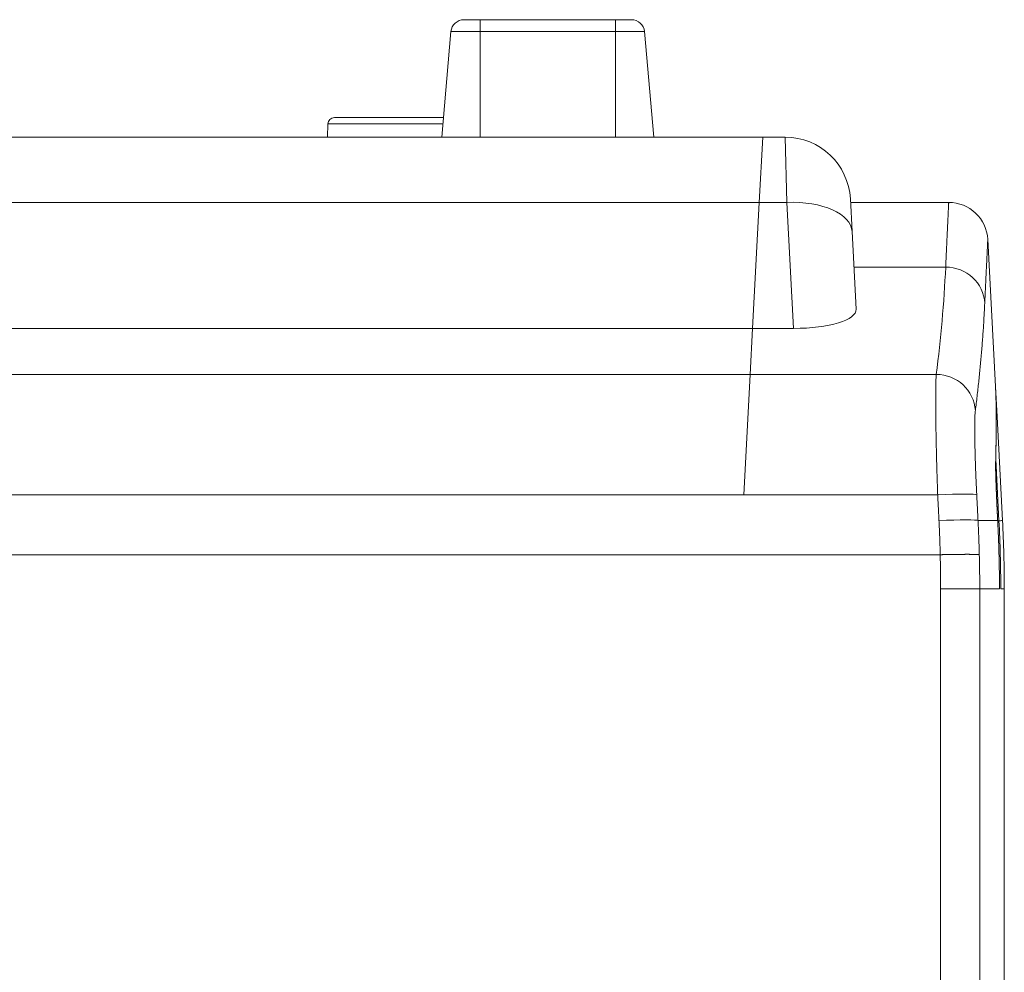
# Model space of a CAD drawing. Extents: x -66 to 59, y -52 to 62.
# Drawn here: x 48 to 55, y 12 to 19 of the extents above; entities that cross this region are included whole.
import ezdxf

# ---------------------------------------------------------------- set-up
doc = ezdxf.new("R2010")
doc.units = 0
doc.header["$MEASUREMENT"] = 0
doc.layers.add('GAIKEI', color=7, linetype='CONTINUOUS')

msp = doc.modelspace()

# ---------------------------------------------------------------- linework, layer by layer
at = {"layer": 'GAIKEI', "color": 1, "linetype": 'Continuous', "lineweight": 9}
for p, q in [((51.07005, 19.28938), (51.19342, 19.28938)), ((52.23056, 19.28938), (51.19342, 19.28938)), ((51.19342, 19.28938), (51.19342, 19.1981)), ((52.35392, 19.28938), (52.23056, 19.28938)), ((52.23056, 19.28938), (52.23056, 19.1981)), ((50.89968, 18.38938), (50.97043, 19.1981)), ((50.97043, 19.1981), (51.19342, 19.1981)), ((51.19342, 18.38938), (51.19342, 19.1981)), ((51.19342, 19.1981), (52.23056, 19.1981)), ((52.23056, 18.38938), (52.23056, 19.1981)), ((52.45354, 19.1981), (52.23056, 19.1981)), ((52.5243, 18.38938), (52.45354, 19.1981)), ((50.91282, 18.53939), (50.07646, 18.53939)), ((50.0247, 18.38938), (50.02647, 18.49026)), ((50.02647, 18.49026), (50.90848, 18.49026)), ((53.33357, 17.88938), (53.35978, 18.38938)), ((53.53269, 18.38938), (53.54579, 17.88938)), ((53.33357, 17.88938), (23.56352, 17.88938)), ((53.28296, 16.92361), (53.33357, 17.88938)), ((53.33357, 17.88938), (53.54579, 17.88938)), ((53.54579, 17.88938), (53.5964, 16.92361)), ((54.0451, 17.66555), (54.032, 17.91555)), ((54.07629, 17.07047), (54.0451, 17.66555)), ((54.05937, 17.39331), (54.76249, 17.39331)), ((53.28296, 16.92361), (23.56352, 16.92361)), ((53.26449, 16.57126), (53.28296, 16.92361)), ((53.5964, 16.92361), (53.28296, 16.92361)), ((53.26449, 16.57126), (22.85133, 16.57126)), ((53.21618, 15.64938), (53.26449, 16.57126)), ((53.26449, 16.57126), (54.69058, 16.57126)), ((55.14533, 15.88735), (55.14536, 15.88497)), ((55.14623, 15.92072), (55.17094, 15.44931)), ((53.21618, 15.64938), (22.85133, 15.64938)), ((53.21613, 15.6484), (54.70135, 15.6484)), ((55.16114, 15.45088), (55.01056, 15.45088)), ((22.84268, 15.18938), (54.72044, 15.18938)), ((54.72398, 14.92752), (54.72398, 8.05124)), ((55.02369, 14.92752), (54.72398, 14.92752)), ((55.02369, 8.05124), (55.02369, 14.92752)), ((55.17479, 14.92752), (55.02369, 14.92752)), ((55.1748, 14.92752), (55.17479, 14.92752)), ((55.21199, 14.92752), (55.1846, 14.92752))]:
    msp.add_line(p, q, dxfattribs=at)
at = {"layer": 'GAIKEI', "color": 7, "linetype": 'Continuous', "lineweight": 9}
for p, q in [((53.28539, 18.38938), (29.57699, 18.38938)), ((53.35978, 18.38938), (53.28537, 18.38938)), ((53.35978, 18.38938), (53.53269, 18.38938)), ((54.03337, 17.88938), (54.78579, 17.88938)), ((55.14439, 16.47922), (55.08538, 17.60508)), ((55.15657, 16.24671), (55.14439, 16.47922)), ((55.19828, 15.45088), (55.15657, 16.24671)), ((55.21199, 8.05124), (55.21199, 14.92752))]:
    msp.add_line(p, q, dxfattribs=at)
at = {"layer": 'GAIKEI', "color": 1, "linetype": 'Continuous', "lineweight": 9}
for centre, radius, start, end in [((51.07005, 19.18938), 0.1, 90, 175), ((52.35392, 19.18938), 0.1, 5, 90), ((50.07646, 18.48939), 0.05, 90, 179)]:
    msp.add_arc(centre, radius, start, end, dxfattribs=at)
at = {"layer": 'GAIKEI', "color": 7, "linetype": 'Continuous', "lineweight": 9}
for centre, radius in [((53.53269, 17.88938), 0.5), ((54.78579, 17.58938), 0.3)]:
    msp.add_arc(centre, radius, 3, 90, dxfattribs=at)
at = {"layer": 'GAIKEI', "color": 1, "linetype": 'Continuous', "lineweight": 9, "extrusion": (0, 0, -1)}
for centre, major_axis, ratio, start_param, end_param in [((53.54579, 17.63938), (0.49931, 0.02617), 0.499486, 4.7385599, 6.2831853), ((-139.62726, 17.85828), (-194.40054, 0), 0.226986, 3.15213, 3.1707634), ((54.76249, 17.10075), (0.29968, -0.01391), 0.975145, 4.6671494, 6.1819208), ((53.5754, 17.07441), (-0.50095, 0.00695), 0.300713, 3.121648, 4.6662734), ((54.69058, 16.2787), (0.29755, -0.03825), 0.974802, 4.5877281, 6.0983773), ((55.12661, 16.24514), (0.02996, 0.00157), 0.004579, 0, 0.6716763), ((54.70135, 15.6327), (0.29962, 0.01503), 0.05227, 4.7150108, 6.2393339), ((54.71125, 15.43518), (0.29962, 0.01503), 0.05227, 4.7150107, 6.239283), ((55.16832, 15.44931), (0.02996, 0.00157), 0.004579, 0, 1.4836498), ((45.2146, 14.92752), (0, -9.97), 1, 4.6600291, 4.712389)]:
    msp.add_ellipse(centre, major_axis=major_axis, ratio=ratio, start_param=start_param, end_param=end_param, dxfattribs=at)
at = {"layer": 'GAIKEI', "color": 7, "linetype": 'Continuous', "lineweight": 9, "extrusion": (0, 0, -1)}
msp.add_ellipse((45.21199, 14.92752), major_axis=(-10, 0), ratio=1, start_param=3.0892328, end_param=3.1415927, dxfattribs=at)
at = {"layer": 'GAIKEI', "color": 1, "linetype": 'Continuous', "lineweight": 9}
for points, knots in [([(54.7858, 17.88938), (54.78579, 17.88927), (54.78577, 17.88884), (54.78572, 17.88788), (54.78564, 17.88629), (54.78554, 17.88408), (54.7854, 17.88125), (54.78523, 17.87779), (54.78504, 17.87372), (54.78481, 17.86902), (54.78455, 17.86371), (54.78427, 17.85777), (54.78395, 17.85122), (54.78361, 17.84406), (54.78324, 17.83627), (54.78283, 17.82787), (54.7824, 17.81885), (54.78194, 17.80922), (54.78145, 17.79897), (54.78093, 17.78811), (54.78038, 17.77663), (54.77981, 17.76453), (54.7792, 17.75182), (54.77857, 17.7385), (54.77791, 17.72456), (54.77722, 17.71001), (54.7765, 17.69484), (54.77576, 17.67905), (54.77498, 17.66265), (54.77418, 17.64563), (54.77336, 17.62799), (54.7725, 17.60974), (54.77162, 17.59087), (54.77071, 17.57138), (54.76977, 17.55127), (54.76881, 17.53054), (54.76782, 17.50919), (54.7668, 17.48722), (54.76576, 17.46463), (54.76469, 17.44141), (54.7636, 17.41757), (54.76286, 17.40147), (54.76249, 17.39331)], [0, 0, 0, 0, 0.00033649, 0.00129927, 0.00288743, 0.00510003, 0.00793615, 0.01139486, 0.01547523, 0.02017634, 0.02549725, 0.03143705, 0.03799502, 0.04517085, 0.05296424, 0.06137491, 0.07040256, 0.08004689, 0.09030762, 0.10118445, 0.11267709, 0.12478524, 0.13750871, 0.15084768, 0.16480245, 0.17937327, 0.19456044, 0.21036423, 0.22678492, 0.24382279, 0.2614781, 0.27975116, 0.29864231, 0.31815232, 0.33828206, 0.35903238, 0.38040416, 0.40239825, 0.42501551, 0.44825681, 0.47212302, 0.496615, 0.496615, 0.496615, 0.496615]), ([(55.062, 17.11646), (55.06238, 17.12449), (55.06311, 17.14036), (55.06421, 17.16385), (55.06529, 17.18673), (55.06633, 17.20899), (55.06735, 17.23064), (55.06835, 17.25167), (55.06931, 17.27209), (55.07025, 17.29191), (55.07116, 17.31111), (55.07205, 17.3297), (55.07291, 17.34768), (55.07374, 17.36506), (55.07454, 17.38183), (55.07532, 17.39798), (55.07607, 17.41354), (55.07679, 17.42848), (55.07748, 17.44282), (55.07814, 17.45655), (55.07878, 17.46967), (55.07938, 17.48219), (55.07996, 17.4941), (55.08051, 17.50541), (55.08103, 17.51611), (55.08152, 17.5262), (55.08198, 17.53569), (55.08242, 17.54457), (55.08282, 17.55284), (55.0832, 17.56051), (55.08354, 17.56756), (55.08386, 17.57401), (55.08414, 17.57985), (55.0844, 17.58508), (55.08462, 17.5897), (55.08482, 17.59371), (55.08499, 17.59711), (55.08512, 17.59989), (55.08523, 17.60206), (55.08531, 17.60361), (55.08536, 17.60455), (55.08538, 17.60497), (55.08539, 17.60508)], [0, 0, 0, 0, 0.02413422, 0.04765155, 0.07055284, 0.09283894, 0.11451072, 0.13556902, 0.1560147, 0.17584861, 0.19507161, 0.21368456, 0.2316882, 0.2490829, 0.26586893, 0.28204658, 0.29761612, 0.31257784, 0.32693199, 0.34067888, 0.35381876, 0.36635192, 0.37827855, 0.38959845, 0.40031134, 0.41041694, 0.41991496, 0.42880511, 0.4370871, 0.44476065, 0.45182548, 0.45828129, 0.46412779, 0.46936428, 0.47398983, 0.47800354, 0.4814045, 0.48419179, 0.4863645, 0.48792171, 0.48886251, 0.489186, 0.489186, 0.489186, 0.489186]), ([(54.98991, 16.2944), (54.99226, 16.31266), (54.99687, 16.34918), (55.00348, 16.40398), (55.00978, 16.45877), (55.01579, 16.51357), (55.0215, 16.56837), (55.02691, 16.62318), (55.03201, 16.67798), (55.03682, 16.73278), (55.04132, 16.78759), (55.04553, 16.8424), (55.04943, 16.89721), (55.05304, 16.95201), (55.05634, 17.00683), (55.05935, 17.06164), (55.06115, 17.09818), (55.062, 17.11646)], [0, 0, 0, 0, 0.05522732, 0.11041962, 0.16557833, 0.22070498, 0.27580117, 0.33086848, 0.38590847, 0.44092271, 0.49591278, 0.55088024, 0.60582668, 0.66075367, 0.71566279, 0.77055545, 0.82543344, 0.82543344, 0.82543344, 0.82543344]), ([(54.69058, 16.57126), (54.69021, 16.56698), (54.68948, 16.55755), (54.68864, 16.54212), (54.6879, 16.5242), (54.68727, 16.50382), (54.68676, 16.48106), (54.68636, 16.45596), (54.68609, 16.42859), (54.68593, 16.399), (54.68589, 16.36726), (54.68597, 16.33342), (54.68617, 16.29754), (54.6865, 16.25969), (54.68695, 16.22001), (54.68753, 16.17865), (54.68822, 16.13578), (54.68904, 16.09153), (54.68997, 16.04599), (54.69101, 15.99928), (54.69217, 15.95149), (54.69343, 15.90275), (54.69481, 15.85314), (54.69629, 15.80279), (54.69787, 15.75179), (54.69955, 15.70026), (54.70074, 15.66573), (54.70135, 15.6484)], [0, 0, 0, 0, 0.01290988, 0.02837215, 0.04633283, 0.06673627, 0.08952591, 0.11464465, 0.14203505, 0.17163946, 0.20340006, 0.23725895, 0.27315813, 0.31103956, 0.35081447, 0.39222244, 0.43512839, 0.47942592, 0.52500855, 0.57176985, 0.61960332, 0.6684025, 0.71806087, 0.76847196, 0.81952926, 0.87112627, 0.92315659, 0.92315659, 0.92315659, 0.92315659]), ([(55.14439, 16.47922), (55.14451, 16.47683), (55.14476, 16.47203), (55.14511, 16.46476), (55.14546, 16.4574), (55.14578, 16.44993), (55.1461, 16.44237), (55.14641, 16.43471), (55.1467, 16.42694), (55.14698, 16.41908), (55.14725, 16.41111), (55.1475, 16.40305), (55.14774, 16.39488), (55.14798, 16.38661), (55.14819, 16.37825), (55.1484, 16.36978), (55.14853, 16.3641), (55.14859, 16.36125)], [0, 0, 0, 0, 0.00717246, 0.01444444, 0.02181605, 0.02928729, 0.03685816, 0.04452869, 0.05229889, 0.06016878, 0.06813839, 0.07620773, 0.08437682, 0.09264567, 0.1010143, 0.10948276, 0.118051, 0.118051, 0.118051, 0.118051]), ([(55.14859, 16.36125), (55.14873, 16.35487), (55.14899, 16.34196), (55.14931, 16.32235), (55.14958, 16.30226), (55.14978, 16.28169), (55.14993, 16.26064), (55.15003, 16.2391), (55.15006, 16.21709), (55.15004, 16.1946), (55.14996, 16.17163), (55.14982, 16.14817), (55.14962, 16.12424), (55.14937, 16.09982), (55.14906, 16.07493), (55.1487, 16.04955), (55.14828, 16.02369), (55.1478, 15.99736), (55.14727, 15.97054), (55.14668, 15.94324), (55.14603, 15.91545), (55.14557, 15.89677), (55.14533, 15.88735)], [0, 0, 0, 0, 0.01913291, 0.03874571, 0.05883835, 0.07941092, 0.10046345, 0.12199598, 0.14400853, 0.16650123, 0.18947432, 0.21292808, 0.23686274, 0.26127854, 0.28617572, 0.31155449, 0.33741508, 0.36375769, 0.39058253, 0.41788979, 0.44567967, 0.47395243, 0.47395243, 0.47395243, 0.47395243]), ([(55.14861, 16.36022), (55.14864, 16.35882), (55.1487, 16.356), (55.14879, 16.35177), (55.14888, 16.34751), (55.14897, 16.34322), (55.14905, 16.3389), (55.14912, 16.33455), (55.1492, 16.33018), (55.14927, 16.32578), (55.14933, 16.32136), (55.1494, 16.31691), (55.14946, 16.31244), (55.14952, 16.30795), (55.14958, 16.30344), (55.14963, 16.2989), (55.14968, 16.29434), (55.14973, 16.28975), (55.14977, 16.28514), (55.14981, 16.28051), (55.14985, 16.27585), (55.14989, 16.27117), (55.14992, 16.26647), (55.14995, 16.26174), (55.14998, 16.25699), (55.15, 16.25222), (55.15002, 16.24742), (55.15004, 16.2426), (55.15006, 16.23775), (55.15007, 16.23288), (55.15008, 16.22799), (55.15009, 16.22307), (55.15009, 16.21813), (55.15009, 16.21316), (55.15009, 16.20818), (55.15009, 16.20316), (55.15008, 16.19813), (55.15007, 16.19307), (55.15006, 16.18799), (55.15004, 16.18288), (55.15002, 16.17775), (55.15, 16.1726), (55.14998, 16.16742), (55.14995, 16.16222), (55.14992, 16.15699), (55.14989, 16.15174), (55.14985, 16.14647), (55.14981, 16.14118), (55.14977, 16.13586), (55.14973, 16.13052), (55.14968, 16.12515), (55.14963, 16.11976), (55.14958, 16.11435), (55.14952, 16.10891), (55.14946, 16.10345), (55.1494, 16.09797), (55.14934, 16.09246), (55.14927, 16.08693), (55.1492, 16.08137), (55.14913, 16.0758), (55.14905, 16.0702), (55.14897, 16.06457), (55.14889, 16.05892), (55.14881, 16.05325), (55.14872, 16.04756), (55.14864, 16.04184), (55.14854, 16.0361), (55.14845, 16.03033), (55.14835, 16.02454), (55.14825, 16.01873), (55.14815, 16.01289), (55.14804, 16.00703), (55.14793, 16.00115), (55.14782, 15.99525), (55.14771, 15.98932), (55.14759, 15.98337), (55.14747, 15.97739), (55.14735, 15.97139), (55.14723, 15.96537), (55.1471, 15.95932), (55.14697, 15.95325), (55.14684, 15.94716), (55.1467, 15.94104), (55.14656, 15.9349), (55.14642, 15.92874), (55.14628, 15.92255), (55.14613, 15.91634), (55.14598, 15.91011), (55.14583, 15.90385), (55.14567, 15.89758), (55.14551, 15.89127), (55.14541, 15.88706), (55.14535, 15.88495)], [0, 0, 0, 0, 0.0042072, 0.00844155, 0.01270371, 0.01699429, 0.02131373, 0.02566122, 0.03003551, 0.03443537, 0.03885956, 0.04330685, 0.04777638, 0.05226833, 0.05678306, 0.0613209, 0.06588219, 0.07046729, 0.07507635, 0.07970929, 0.08436605, 0.08904655, 0.09375069, 0.0984784, 0.10322969, 0.10800458, 0.1128031, 0.1176253, 0.12247122, 0.12734087, 0.13223426, 0.13715138, 0.14209221, 0.14705674, 0.15204497, 0.15705689, 0.16209248, 0.16715174, 0.17223466, 0.17734124, 0.18247147, 0.18762533, 0.19280283, 0.19800396, 0.2032287, 0.20847705, 0.213749, 0.21904455, 0.22436369, 0.22970641, 0.23507271, 0.24046257, 0.24587599, 0.25131297, 0.25677349, 0.26225756, 0.26776516, 0.27329629, 0.27885094, 0.28442911, 0.2900308, 0.29565598, 0.30130467, 0.30697685, 0.31267252, 0.31839168, 0.32413431, 0.32990042, 0.33568999, 0.34150303, 0.34733952, 0.35319947, 0.35908287, 0.36498972, 0.37092001, 0.37687374, 0.3828509, 0.38885148, 0.39487549, 0.40092292, 0.40699376, 0.41308801, 0.41920567, 0.42534675, 0.43151124, 0.43769916, 0.4439105, 0.45014527, 0.45640347, 0.46268509, 0.46899018, 0.47531868, 0.47531868, 0.47531868, 0.47531868]), ([(55.00065, 15.6484), (55.00004, 15.66054), (54.99885, 15.68471), (54.99717, 15.72079), (54.99559, 15.7565), (54.99411, 15.79176), (54.99274, 15.82649), (54.99147, 15.86063), (54.99031, 15.89409), (54.98927, 15.9268), (54.98834, 15.95868), (54.98753, 15.98967), (54.98683, 16.01968), (54.98626, 16.04863), (54.98581, 16.07641), (54.98549, 16.1029), (54.98528, 16.12801), (54.9852, 16.15169), (54.98525, 16.1739), (54.98541, 16.1946), (54.98569, 16.21375), (54.98609, 16.23131), (54.9866, 16.24723), (54.98723, 16.26149), (54.98798, 16.27403), (54.98881, 16.28482), (54.98954, 16.29141), (54.98991, 16.2944)], [0, 0, 0, 0, 0.03645258, 0.07260067, 0.10836959, 0.14368453, 0.17847068, 0.21265324, 0.24615742, 0.27890841, 0.31083144, 0.34185176, 0.37189464, 0.40088537, 0.42872922, 0.45524415, 0.48036858, 0.50406254, 0.52628612, 0.54699952, 0.56616309, 0.58373739, 0.5996833, 0.61396218, 0.62653616, 0.63736866, 0.64642547, 0.64642547, 0.64642547, 0.64642547]), ([(55.14533, 15.88735), (55.14532, 15.88698), (55.1453, 15.88622), (55.14527, 15.88506), (55.14525, 15.88385), (55.14523, 15.8826), (55.14522, 15.88129), (55.14521, 15.87995), (55.1452, 15.87856), (55.14519, 15.87712), (55.14518, 15.87563), (55.14518, 15.8741), (55.14518, 15.87253), (55.14518, 15.87091), (55.14519, 15.86924), (55.14519, 15.86753), (55.1452, 15.86578), (55.14522, 15.86398), (55.14523, 15.86213), (55.14525, 15.86024), (55.14527, 15.85831), (55.14529, 15.85633), (55.14532, 15.8543), (55.14535, 15.85223), (55.14538, 15.85012), (55.14541, 15.84796), (55.14545, 15.84575), (55.14549, 15.8435), (55.14553, 15.8412), (55.14557, 15.83885), (55.14562, 15.83646), (55.14567, 15.83403), (55.14572, 15.83155), (55.14577, 15.82902), (55.14583, 15.82644), (55.14589, 15.82382), (55.14593, 15.82206), (55.14596, 15.82118)], [0, 0, 0, 0, 0.001115515, 0.002277484, 0.00348579, 0.00474032, 0.006040961, 0.007387601, 0.008780128, 0.010218426, 0.011702383, 0.013231883, 0.01480681, 0.016427049, 0.018092484, 0.019802997, 0.021558471, 0.023358791, 0.025203911, 0.027093915, 0.029028903, 0.031008974, 0.033034227, 0.035104761, 0.037220673, 0.039382063, 0.041589029, 0.04384167, 0.046140083, 0.048484367, 0.05087462, 0.053310939, 0.055793424, 0.058322487, 0.060898858, 0.063519647, 0.066181541, 0.066181541, 0.066181541, 0.066181541]), ([(55.14537, 15.88496), (55.14536, 15.88478), (55.14535, 15.88441), (55.14533, 15.88384), (55.14532, 15.88323), (55.14531, 15.88259), (55.1453, 15.88192), (55.14529, 15.88124), (55.14528, 15.88053), (55.14527, 15.87981), (55.14526, 15.87908), (55.14525, 15.87834), (55.14525, 15.87758), (55.14524, 15.8768), (55.14524, 15.87601), (55.14523, 15.8752), (55.14523, 15.87437), (55.14523, 15.87352), (55.14523, 15.87265), (55.14522, 15.87177), (55.14523, 15.87087), (55.14523, 15.86995), (55.14523, 15.86902), (55.14523, 15.86807), (55.14523, 15.86711), (55.14524, 15.86612), (55.14524, 15.86513), (55.14525, 15.86411), (55.14526, 15.86308), (55.14527, 15.86203), (55.14528, 15.86097), (55.14529, 15.85988), (55.1453, 15.85879), (55.14531, 15.85767), (55.14532, 15.85654), (55.14533, 15.8554), (55.14535, 15.85424), (55.14536, 15.85306), (55.14538, 15.85187), (55.1454, 15.85066), (55.14541, 15.84944), (55.14543, 15.8482), (55.14545, 15.84694), (55.14547, 15.84567), (55.1455, 15.84439), (55.14552, 15.84309), (55.14554, 15.84177), (55.14557, 15.84044), (55.14559, 15.8391), (55.14562, 15.83774), (55.14564, 15.83636), (55.14567, 15.83497), (55.1457, 15.83357), (55.14573, 15.83215), (55.14576, 15.83071), (55.14579, 15.82927), (55.14582, 15.8278), (55.14585, 15.82632), (55.14589, 15.82483), (55.14592, 15.82332), (55.14596, 15.82179), (55.14598, 15.82077), (55.146, 15.82026)], [0, 0, 0, 0, 0.000534673, 0.001109222, 0.001720225, 0.002362601, 0.003031265, 0.003721133, 0.004427117, 0.00514544, 0.005876432, 0.00662122, 0.007380935, 0.008156707, 0.008949664, 0.009760872, 0.010590555, 0.011438355, 0.012303902, 0.013186827, 0.014086759, 0.015003328, 0.015936247, 0.016885508, 0.017851167, 0.018833277, 0.019831891, 0.020847063, 0.021878845, 0.022927217, 0.023992062, 0.025073262, 0.026170695, 0.02728424, 0.028413776, 0.029559188, 0.030720395, 0.031897338, 0.033089957, 0.034298195, 0.035521991, 0.036761285, 0.038016014, 0.039286085, 0.040571402, 0.041871868, 0.043187388, 0.044517864, 0.0458632, 0.04722334, 0.048598304, 0.049988125, 0.051392832, 0.052812457, 0.05424703, 0.055696582, 0.057161124, 0.058640648, 0.060135142, 0.061644596, 0.063169013, 0.064708389, 0.064708389, 0.064708389, 0.064708389]), ([(55.14596, 15.82118), (55.14597, 15.82047), (55.14601, 15.81904), (55.14606, 15.81688), (55.14611, 15.8147), (55.14617, 15.8125), (55.14623, 15.81027), (55.14629, 15.80802), (55.14635, 15.80575), (55.14641, 15.80345), (55.14647, 15.80113), (55.14654, 15.79879), (55.1466, 15.79642), (55.14667, 15.79403), (55.14674, 15.79162), (55.14681, 15.78919), (55.14689, 15.78673), (55.14696, 15.78425), (55.14704, 15.78175), (55.14712, 15.77922), (55.14719, 15.77668), (55.14728, 15.7741), (55.14736, 15.77151), (55.14744, 15.76889), (55.14753, 15.76625), (55.14761, 15.76359), (55.1477, 15.76091), (55.14779, 15.7582), (55.14788, 15.75547), (55.14798, 15.75271), (55.14807, 15.74993), (55.14817, 15.74713), (55.14826, 15.74431), (55.14836, 15.74146), (55.14846, 15.73859), (55.14857, 15.7357), (55.14867, 15.73278), (55.14878, 15.72984), (55.14888, 15.72688), (55.14899, 15.72389), (55.1491, 15.72088), (55.14921, 15.71785), (55.14933, 15.71479), (55.14944, 15.71172), (55.14956, 15.70863), (55.14968, 15.70552), (55.1498, 15.7024), (55.14992, 15.69926), (55.15004, 15.69611), (55.15016, 15.69294), (55.15028, 15.68976), (55.15041, 15.68656), (55.15054, 15.68335), (55.15066, 15.68012), (55.15079, 15.67688), (55.15092, 15.67362), (55.15105, 15.67035), (55.15119, 15.66706), (55.15132, 15.66376), (55.15146, 15.66044), (55.15159, 15.65711), (55.15173, 15.65376), (55.15187, 15.6504), (55.15201, 15.64703), (55.15215, 15.64364), (55.1523, 15.64023), (55.15244, 15.63681), (55.15259, 15.63337), (55.15273, 15.62992), (55.15288, 15.62646), (55.15303, 15.62298), (55.15318, 15.61948), (55.15334, 15.61597), (55.15349, 15.61245), (55.15364, 15.60891), (55.1538, 15.60535), (55.15396, 15.60178), (55.15412, 15.5982), (55.15428, 15.5946), (55.15444, 15.59098), (55.1546, 15.58735), (55.15476, 15.58371), (55.15493, 15.58004), (55.15509, 15.57637), (55.15526, 15.57268), (55.15543, 15.56897), (55.1556, 15.56526), (55.15577, 15.56154), (55.15594, 15.55782), (55.15612, 15.55409), (55.15629, 15.55035), (55.15647, 15.5466), (55.15664, 15.54285), (55.15682, 15.53909), (55.157, 15.53533), (55.15717, 15.53156), (55.15735, 15.52778), (55.15753, 15.524), (55.15772, 15.52021), (55.1579, 15.51641), (55.15808, 15.51261), (55.15827, 15.5088), (55.15845, 15.50498), (55.15864, 15.50116), (55.15882, 15.49733), (55.15901, 15.4935), (55.1592, 15.48965), (55.15939, 15.48581), (55.15958, 15.48195), (55.15977, 15.47809), (55.15996, 15.47422), (55.16016, 15.47035), (55.16035, 15.46647), (55.16055, 15.46258), (55.16074, 15.45869), (55.16094, 15.45479), (55.16107, 15.45218), (55.16114, 15.45088)], [0, 0, 0, 0, 0.00213363, 0.00429073, 0.00647135, 0.00867541, 0.01090283, 0.01315354, 0.01542747, 0.01772457, 0.02004481, 0.02238814, 0.02475454, 0.02714395, 0.02955634, 0.03199169, 0.03444994, 0.03693104, 0.03943492, 0.04196158, 0.04451106, 0.04708338, 0.04967856, 0.05229663, 0.05493762, 0.05760156, 0.06028847, 0.06299839, 0.06573133, 0.06848732, 0.07126639, 0.07406857, 0.07689389, 0.07974237, 0.08261403, 0.08550891, 0.08842703, 0.09136889, 0.09433582, 0.09732681, 0.10034063, 0.10337607, 0.10643189, 0.10950687, 0.11259978, 0.11570939, 0.11883448, 0.12197419, 0.12512901, 0.128299, 0.13148411, 0.13468432, 0.13789959, 0.14112989, 0.14437518, 0.14763544, 0.15091062, 0.15420069, 0.15750558, 0.16082531, 0.16415988, 0.16750931, 0.17087359, 0.17425275, 0.17764679, 0.18105572, 0.18447955, 0.18791828, 0.19137194, 0.19484052, 0.19832404, 0.20182251, 0.20533593, 0.20886431, 0.21240767, 0.21596602, 0.21953935, 0.22312772, 0.22673122, 0.23034989, 0.23398378, 0.23763293, 0.24129818, 0.24497968, 0.24867503, 0.25238181, 0.2560976, 0.25982036, 0.26354969, 0.26728559, 0.27102805, 0.27477705, 0.27853259, 0.28229465, 0.28606323, 0.2898383, 0.29361986, 0.29740789, 0.30120238, 0.30500332, 0.30881074, 0.31262462, 0.31644499, 0.32027185, 0.32410521, 0.32794507, 0.33179145, 0.33564434, 0.33950377, 0.34336972, 0.34724222, 0.35112127, 0.35500687, 0.35889904, 0.36279778, 0.36670312, 0.37061503, 0.37061503, 0.37061503, 0.37061503]), ([(54.71125, 15.45088), (54.71155, 15.44507), (54.71212, 15.43346), (54.71294, 15.41603), (54.71374, 15.3986), (54.7145, 15.38118), (54.71524, 15.36375), (54.71594, 15.34631), (54.71661, 15.32888), (54.71725, 15.31145), (54.71785, 15.29402), (54.71843, 15.27658), (54.71897, 15.25914), (54.71949, 15.24171), (54.71997, 15.22427), (54.72042, 15.20683), (54.7207, 15.1952), (54.72083, 15.18939)], [0, 0, 0, 0, 0.01744612, 0.03489187, 0.05233731, 0.06978249, 0.08722747, 0.10467231, 0.12211706, 0.13956177, 0.15700651, 0.17445134, 0.1918963, 0.20934145, 0.22678686, 0.24423257, 0.26167865, 0.26167865, 0.26167865, 0.26167865]), ([(55.02025, 15.18938), (55.02012, 15.1952), (55.01983, 15.20682), (55.01936, 15.22426), (55.01887, 15.2417), (55.01834, 15.25914), (55.01779, 15.27658), (55.0172, 15.29401), (55.01659, 15.31145), (55.01594, 15.32888), (55.01526, 15.34631), (55.01455, 15.36374), (55.01382, 15.38117), (55.01305, 15.3986), (55.01225, 15.41603), (55.01142, 15.43346), (55.01085, 15.44507), (55.01055, 15.45088)], [0, 0, 0, 0, 0.01744664, 0.03489294, 0.05233894, 0.06978471, 0.08723029, 0.10467574, 0.12212111, 0.13956646, 0.15701183, 0.17445729, 0.19190287, 0.20934865, 0.22679466, 0.24424097, 0.26168763, 0.26168763, 0.26168763, 0.26168763]), ([(55.16114, 15.45088), (55.16118, 15.45002), (55.16127, 15.44831), (55.1614, 15.44574), (55.16153, 15.44317), (55.16166, 15.44059), (55.16179, 15.43802), (55.16192, 15.43544), (55.16204, 15.43287), (55.16217, 15.43029), (55.1623, 15.42772), (55.16243, 15.42514), (55.16255, 15.42256), (55.16268, 15.41998), (55.16281, 15.4174), (55.16293, 15.41483), (55.16301, 15.41311), (55.16306, 15.41225)], [0, 0, 0, 0, 0.002574737, 0.005150068, 0.007725995, 0.010302518, 0.012879635, 0.015457349, 0.018035657, 0.020614561, 0.023194061, 0.025774156, 0.028354847, 0.030936133, 0.033518015, 0.036100493, 0.038683567, 0.038683567, 0.038683567, 0.038683567]), ([(55.16306, 15.41225), (55.16358, 15.40148), (55.16459, 15.37995), (55.16599, 15.34766), (55.1673, 15.31536), (55.1685, 15.28305), (55.16959, 15.25074), (55.17058, 15.21843), (55.17147, 15.18611), (55.17225, 15.1538), (55.17293, 15.12148), (55.17351, 15.08915), (55.17398, 15.05683), (55.17434, 15.02451), (55.1746, 14.99218), (55.17476, 14.95985), (55.17479, 14.9383), (55.17479, 14.92752)], [0, 0, 0, 0, 0.03232825, 0.06465615, 0.09698375, 0.12931112, 0.1616383, 0.19396536, 0.22629235, 0.25861934, 0.29094637, 0.32327351, 0.3556008, 0.38792832, 0.42025612, 0.45258425, 0.48491277, 0.48491277, 0.48491277, 0.48491277]), ([(54.72083, 15.18939), (54.72082, 15.18939), (54.72081, 15.18939), (54.72078, 15.18938), (54.72075, 15.18938), (54.72073, 15.18938), (54.7207, 15.18938), (54.72067, 15.18938), (54.72065, 15.18938), (54.72062, 15.18938), (54.7206, 15.18938), (54.72057, 15.18938), (54.72054, 15.18938), (54.72052, 15.18938), (54.72049, 15.18938), (54.72046, 15.18938), (54.72045, 15.18938), (54.72044, 15.18938)], [0, 0, 0, 0, 0.00002623445, 0.00005246914, 0.00007870403, 0.0001049391, 0.00013117429, 0.00015740958, 0.00018364493, 0.00020988029, 0.00023611564, 0.00026235094, 0.00028858614, 0.00031482122, 0.00034105613, 0.00036729084, 0.00039352531, 0.00039352531, 0.00039352531, 0.00039352531]), ([(54.72044, 15.18938), (54.7206, 15.18356), (54.7209, 15.17193), (54.72132, 15.15447), (54.72172, 15.13702), (54.72208, 15.11956), (54.72241, 15.10211), (54.72271, 15.08465), (54.72298, 15.06719), (54.72321, 15.04973), (54.72342, 15.03228), (54.72359, 15.01482), (54.72373, 14.99736), (54.72384, 14.9799), (54.72392, 14.96244), (54.72397, 14.94498), (54.72398, 14.93334), (54.72398, 14.92752)], [0, 0, 0, 0, 0.01746026, 0.03492016, 0.05237974, 0.06983907, 0.0872982, 0.10475719, 0.12221609, 0.13967497, 0.15713387, 0.17459286, 0.19205199, 0.20951132, 0.2269709, 0.2444308, 0.26189106, 0.26189106, 0.26189106, 0.26189106]), ([(55.02025, 15.18938), (55.02013, 15.18945), (55.01981, 15.18959), (55.01924, 15.18975), (55.01851, 15.18991), (55.01761, 15.19007), (55.01655, 15.19022), (55.01533, 15.19037), (55.01394, 15.19052), (55.0124, 15.19066), (55.01069, 15.19079), (55.00882, 15.19092), (55.00679, 15.19105), (55.0046, 15.19117), (55.00225, 15.19128), (54.99975, 15.19139), (54.9971, 15.1915), (54.99429, 15.1916), (54.99134, 15.19169), (54.98824, 15.19178), (54.985, 15.19186), (54.98162, 15.19194), (54.9781, 15.19201), (54.97444, 15.19207), (54.97063, 15.19213), (54.96669, 15.19218), (54.9626, 15.19223), (54.95837, 15.19227), (54.95401, 15.19231), (54.94952, 15.19234), (54.94491, 15.19236), (54.94017, 15.19238), (54.93531, 15.19239), (54.93034, 15.1924), (54.92526, 15.1924), (54.92007, 15.19239), (54.91477, 15.19238), (54.90938, 15.19236), (54.90388, 15.19234), (54.89828, 15.19231), (54.89257, 15.19227), (54.88675, 15.19223), (54.88084, 15.19218), (54.87484, 15.19213), (54.86876, 15.19207), (54.86259, 15.192), (54.85634, 15.19193), (54.85003, 15.19186), (54.84364, 15.19177), (54.8372, 15.19169), (54.8307, 15.19159), (54.82414, 15.19149), (54.81754, 15.19139), (54.81088, 15.19128), (54.80415, 15.19116), (54.79738, 15.19104), (54.79055, 15.19092), (54.78368, 15.19079), (54.77677, 15.19065), (54.76984, 15.19051), (54.76287, 15.19036), (54.75588, 15.19021), (54.74888, 15.19006), (54.74187, 15.18989), (54.73485, 15.18973), (54.72784, 15.18956), (54.72317, 15.18944), (54.72083, 15.18939)], [0, 0, 0, 0, 0.00043298, 0.00102322, 0.0017734, 0.00268453, 0.00375657, 0.00498892, 0.00638074, 0.00793197, 0.00964635, 0.01152273, 0.01355913, 0.01575352, 0.01810387, 0.02060809, 0.02326413, 0.0260699, 0.02902331, 0.03212225, 0.03536463, 0.03874833, 0.04227126, 0.04593144, 0.04973516, 0.05368405, 0.0577743, 0.06200209, 0.06636361, 0.07085505, 0.07547259, 0.08021241, 0.0850707, 0.09004364, 0.0951274, 0.10031818, 0.10561215, 0.11100548, 0.11650031, 0.12210629, 0.127819, 0.13363341, 0.13954447, 0.14554716, 0.15163644, 0.15780728, 0.16405463, 0.17037346, 0.17675874, 0.18320542, 0.18970848, 0.19626288, 0.2028654, 0.20952936, 0.216254, 0.22303363, 0.22986257, 0.23673513, 0.24364563, 0.25058839, 0.25755773, 0.26454795, 0.27155338, 0.27856832, 0.28558711, 0.29260405, 0.29961374, 0.29961374, 0.29961374, 0.29961374]), ([(55.02369, 14.92752), (55.02369, 14.93334), (55.02368, 14.94498), (55.02363, 14.96244), (55.02355, 14.9799), (55.02345, 14.99736), (55.02331, 15.01482), (55.02314, 15.03228), (55.02294, 15.04973), (55.02272, 15.06719), (55.02246, 15.08465), (55.02217, 15.10211), (55.02185, 15.11956), (55.0215, 15.13702), (55.02111, 15.15447), (55.0207, 15.17193), (55.02041, 15.18356), (55.02025, 15.18938)], [0, 0, 0, 0, 0.01746009, 0.03491982, 0.05237927, 0.06983848, 0.0872975, 0.10475639, 0.1222152, 0.13967398, 0.15713279, 0.17459167, 0.19205069, 0.2095099, 0.22696935, 0.24442909, 0.26188917, 0.26188917, 0.26188917, 0.26188917])]:
    msp.add_open_spline(points, degree=3, knots=knots, dxfattribs=at)
for points in [[(54.70135, 15.6484), (54.70157, 15.64401), (54.70201, 15.63523), (54.70267, 15.62207), (54.70333, 15.6089), (54.70399, 15.59573), (54.70465, 15.58256), (54.70531, 15.56939), (54.70597, 15.55623), (54.70663, 15.54306), (54.70729, 15.52989), (54.70795, 15.51672), (54.70861, 15.50355), (54.70927, 15.49039), (54.70993, 15.47722), (54.71059, 15.46405), (54.71103, 15.45527), (54.71125, 15.45088)], [(55.01055, 15.45088), (55.01033, 15.45527), (55.00989, 15.46405), (55.00923, 15.47722), (55.00857, 15.49039), (55.00791, 15.50355), (55.00725, 15.51672), (55.00659, 15.52989), (55.00593, 15.54306), (55.00527, 15.55623), (55.00461, 15.56939), (55.00395, 15.58256), (55.00329, 15.59573), (55.00263, 15.6089), (55.00197, 15.62207), (55.00131, 15.63523), (55.00087, 15.64401), (55.00065, 15.6484)]]:
    msp.add_open_spline(points, degree=3, dxfattribs=at)

doc.saveas('drawing.dxf')
